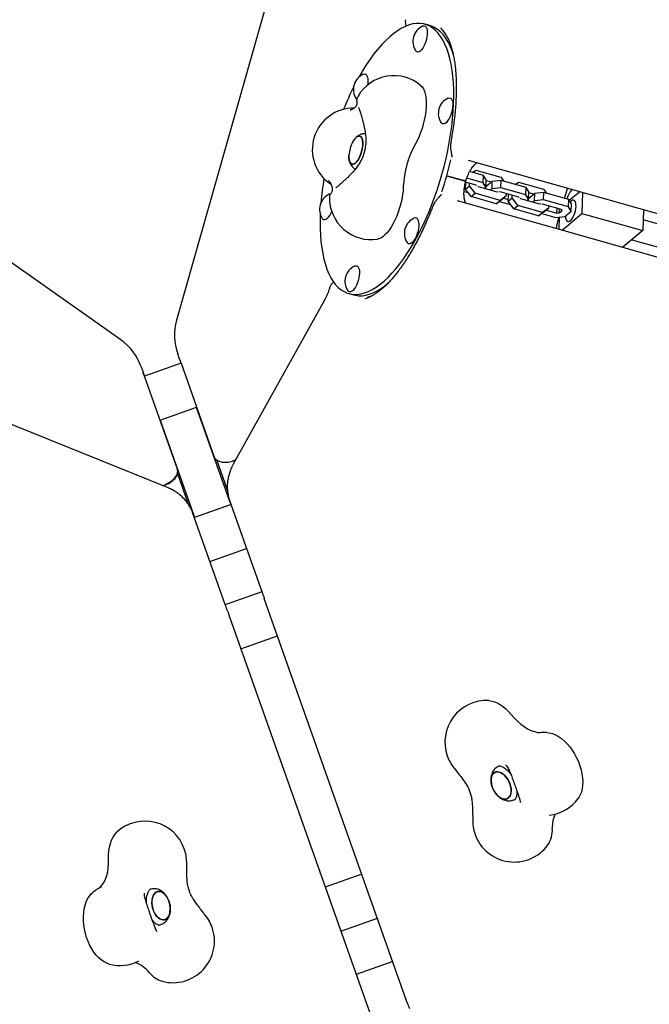
# Model space of a CAD drawing. Units: millimetres. Extents: x 44920 to 58168, y 85551 to 99286.
# Drawn here: x 52522 to 52976, y 93701 to 94412 of the extents above; entities that cross this region are included whole.
import ezdxf

# ---------------------------------------------------------------- set-up
doc = ezdxf.new("R2010")
doc.units = ezdxf.units.MM
doc.header["$LTSCALE"] = 500

msp = doc.modelspace()

# ---------------------------------------------------------------- linework, layer by layer
at = {"color": 7, "linetype": 'Continuous', "lineweight": 25}
for p, q in [((52718.52, 94489.71), (52635.03, 94194.55)), ((52817.74, 94407.22), (52814.22, 94408.21)), ((52594.79, 94180.32), (52344.34, 94357.42)), ((52833.51, 94313.1), (52833.55, 94313.31)), ((52905.52, 94293.02), (52845.66, 94309.95)), ((52856.44, 94299.08), (52846.47, 94301.89)), ((52848.56, 94301.3), (52850.92, 94302.94)), ((52850.92, 94302.94), (52868.91, 94297.85)), ((52832.14, 94298.19), (52831.81, 94298.15)), ((52835.3, 94297.29), (52836.46, 94296.96)), ((52836.46, 94296.96), (52835.3, 94297.29)), ((52851.21, 94292), (52843.44, 94294.19)), ((52843.44, 94289.16), (52843.61, 94294.15)), ((52856.26, 94293.79), (52844.39, 94297.14)), ((52846.3, 94291.57), (52846.36, 94293.37)), ((52856.26, 94293.79), (52856.44, 94299.08)), ((52858.17, 94290.7), (52856.26, 94293.79)), ((52858.35, 94295.99), (52856.44, 94299.08)), ((52858.17, 94290.7), (52858.35, 94295.99)), ((52862.74, 94294.74), (52858.22, 94290.94)), ((52858.33, 94295.5), (52862.31, 94294.38)), ((52862.56, 94289.45), (52862.74, 94294.74)), ((52869.19, 94295.47), (52862.74, 94294.74)), ((52868.91, 94297.85), (52871.1, 94294.93)), ((52869.01, 94290.18), (52869.19, 94295.47)), ((52887.18, 94290.38), (52869.19, 94295.47)), ((52879.31, 94292.61), (52881.66, 94294.24)), ((52881.66, 94294.24), (52899.65, 94289.16)), ((52842.4, 94287.52), (52845.28, 94286.7)), ((52842.74, 94290.64), (52843.48, 94290.43)), ((52843.44, 94289.16), (52846.3, 94291.57)), ((52847.47, 94283.78), (52843.44, 94289.16)), ((52850.34, 94286.19), (52846.3, 94291.57)), ((52847.47, 94283.78), (52850.34, 94286.19)), ((52868.33, 94281.1), (52850.34, 94286.19)), ((52851.41, 94291.67), (52851.21, 94292)), ((52852.7, 94290.86), (52852.28, 94291.43)), ((52866.33, 94287.01), (52852.7, 94290.86)), ((52856.94, 94289.66), (52858.17, 94290.7)), ((52858.16, 94289.32), (52858.22, 94290.94)), ((52858.22, 94292.32), (52859.44, 94291.97)), ((52862.56, 94289.45), (52861.33, 94288.42)), ((52869.01, 94290.18), (52862.56, 94289.45)), ((52866.78, 94287.32), (52866.33, 94287.01)), ((52868.33, 94287.15), (52867.65, 94287.08)), ((52881.96, 94283.3), (52868.33, 94287.15)), ((52887, 94285.09), (52869.01, 94290.18)), ((52887, 94285.09), (52887.18, 94290.38)), ((52889.09, 94287.29), (52887.18, 94290.38)), ((52888.91, 94282), (52889.09, 94287.29)), ((52893.49, 94286.05), (52888.96, 94282.24)), ((52889.08, 94286.81), (52893.05, 94285.68)), ((52893.3, 94280.76), (52893.49, 94286.05)), ((52899.93, 94286.77), (52893.49, 94286.05)), ((52899.65, 94289.16), (52901.85, 94286.23)), ((52899.75, 94281.48), (52899.93, 94286.77)), ((52917.93, 94281.68), (52899.93, 94286.77)), ((52919.12, 94289.17), (52905.52, 94293.02)), ((52914.88, 94282.55), (52917, 94289.77)), ((52918.26, 94281.14), (52925.63, 94287.33)), ((52920.03, 94288.91), (52919.03, 94287.24)), ((53052.98, 94251.31), (52919.12, 94289.17)), ((52927.93, 94286.68), (52927.41, 94271.72)), ((52745.5, 94284.66), (52745.56, 94285.03)), ((52825.38, 94284.42), (52825.49, 94284.76)), ((52837.49, 94281.08), (52897.36, 94264.15)), ((52842.21, 94279.75), (52842.54, 94279.65)), ((52865.47, 94278.69), (52847.47, 94283.78)), ((52869.79, 94281.7), (52865.47, 94278.69)), ((52865.47, 94278.69), (52868.33, 94281.1)), ((52867.82, 94280.33), (52876.02, 94278.01)), ((52872.65, 94284.11), (52868.33, 94281.1)), ((52869.79, 94281.7), (52872.65, 94284.11)), ((52870.93, 94282.67), (52874.23, 94281.73)), ((52872.72, 94285.91), (52872.65, 94284.11)), ((52874.18, 94280.46), (52874.36, 94285.45)), ((52874.18, 94280.46), (52877.05, 94282.87)), ((52878.22, 94275.09), (52874.18, 94280.46)), ((52877.05, 94282.87), (52877.11, 94284.67)), ((52881.08, 94277.49), (52877.05, 94282.87)), ((52882.16, 94282.98), (52881.96, 94283.3)), ((52883.45, 94282.17), (52883.02, 94282.73)), ((52897.07, 94278.31), (52883.45, 94282.17)), ((52888.91, 94282), (52887, 94285.09)), ((52887.68, 94280.97), (52888.91, 94282)), ((52888.91, 94280.62), (52888.96, 94282.24)), ((52888.97, 94283.62), (52890.19, 94283.27)), ((52893.3, 94280.76), (52892.08, 94279.72)), ((52899.75, 94281.48), (52893.3, 94280.76)), ((52917.74, 94276.39), (52899.75, 94281.48)), ((52917.74, 94276.39), (52917.93, 94281.68)), ((52919.84, 94278.59), (52917.93, 94281.68)), ((52878.22, 94275.09), (52881.08, 94277.49)), ((52896.21, 94270), (52878.22, 94275.09)), ((52899.07, 94272.4), (52881.08, 94277.49)), ((52900.54, 94273.01), (52896.21, 94270)), ((52896.21, 94270), (52899.07, 94272.4)), ((52897.53, 94278.63), (52897.07, 94278.31)), ((52899.07, 94278.46), (52898.39, 94278.38)), ((52912.7, 94274.6), (52899.07, 94278.46)), ((52903.4, 94275.42), (52899.07, 94272.4)), ((52900.54, 94273.01), (52903.4, 94275.42)), ((52901.68, 94273.97), (52909.36, 94271.8)), ((52903.46, 94277.22), (52903.4, 94275.42)), ((52909.36, 94271.8), (52909.49, 94275.51)), ((52909.36, 94271.8), (52911.05, 94271.99)), ((52911.05, 94271.99), (52911.15, 94275.04)), ((52911.05, 94271.99), (52913.2, 94273.8)), ((52913.2, 94273.8), (52912.7, 94274.6)), ((52915.13, 94269.5), (52919.65, 94273.3)), ((52919.65, 94273.3), (52917.74, 94276.39)), ((52919.65, 94273.3), (52919.84, 94278.59)), ((52971.85, 94274.26), (52971.33, 94259.29)), ((52898.56, 94271.63), (52908.68, 94268.77)), ((52908.68, 94268.77), (52915.13, 94269.5)), ((52911.12, 94269.05), (52910.81, 94260.34)), ((52913.12, 94259.69), (52927.41, 94271.72)), ((52927.41, 94271.72), (52971.33, 94259.29)), ((53007.63, 94256.86), (52971.6, 94267.05)), ((52897.36, 94264.15), (52910.95, 94260.3)), ((52910.95, 94260.3), (53044.82, 94222.44)), ((52971.33, 94259.29), (52957.04, 94247.27)), ((52963.51, 94252.71), (53003.28, 94241.47)), ((52741.73, 94209.09), (52675.87, 94090.56)), ((52759.25, 94213.84), (52762.76, 94212.85)), ((52637.19, 94166.44), (52635.81, 94170.33)), ((52637.3, 94166.12), (52637.19, 94166.44)), ((52638.23, 94163.48), (52637.3, 94166.12)), ((52609.41, 94161), (52610.79, 94157.1)), ((52638.25, 94163.48), (52611.82, 94154.14)), ((52638.2, 94163.6), (52638.21, 94163.58)), ((52638.21, 94163.58), (52661.97, 94096.37)), ((52610.79, 94157.1), (52610.9, 94156.79)), ((52610.9, 94156.79), (52611.83, 94154.14)), ((52611.78, 94154.26), (52611.79, 94154.24)), ((52635.55, 94087.03), (52611.79, 94154.24)), ((52623.06, 94122.37), (52649.48, 94131.71)), ((52673.48, 94063.78), (52649.47, 94131.7)), ((52628.39, 94073.77), (52502.67, 94124.57)), ((52623.07, 94122.37), (52647.08, 94054.45)), ((52661.97, 94096.39), (52661.97, 94096.37)), ((52635.54, 94087.05), (52635.55, 94087.03)), ((52671.7, 94071.83), (52663.93, 94093.8)), ((52675.87, 94093.08), (52677.61, 94093.7)), ((52635.63, 94083.83), (52643.41, 94061.83)), ((52625.06, 94075.12), (52626.81, 94075.73)), ((52674.28, 94061.55), (52647.86, 94052.21)), ((52672.99, 94065.21), (52673, 94065.19)), ((52673, 94065.19), (52696.76, 93997.99)), ((52674.27, 94061.54), (52673.48, 94063.78)), ((52646.57, 94055.87), (52646.57, 94055.85)), ((52670.33, 93988.64), (52646.57, 94055.85)), ((52647.08, 94054.45), (52647.87, 94052.21)), ((52659.09, 94020.43), (52685.52, 94029.78)), ((52696.56, 93998.55), (52670.13, 93989.21)), ((52696.75, 93998), (52696.76, 93997.99)), ((52670.33, 93988.66), (52670.33, 93988.64)), ((52699.66, 93989.74), (52698.28, 93993.63)), ((52800.97, 93703.19), (52699.66, 93989.74)), ((52671.88, 93984.3), (52673.26, 93980.4)), ((52673.26, 93980.4), (52774.57, 93693.86)), ((52681.38, 93957.44), (52707.78, 93966.78)), ((52896.76, 93896.85), (52896.9, 93896.86)), ((52867.8, 93872.84), (52867.08, 93872.5)), ((52878.47, 93848.46), (52879.22, 93848.81)), ((52883.12, 93846.41), (52883.13, 93846.68)), ((52848.63, 93837.37), (52848.64, 93837.16)), ((52768.62, 93794.69), (52742.22, 93785.35)), ((52616.74, 93783.99), (52615.97, 93783.8)), ((52653.3, 93768.08), (52653.17, 93768.24)), ((52753.46, 93753.58), (52779.85, 93762.91)), ((52620.69, 93753.55), (52620.82, 93753.39)), ((52622.2, 93757.94), (52622.98, 93758.13)), ((52790.89, 93731.69), (52764.49, 93722.36)), ((52801.82, 93700.78), (52800.97, 93703.19))]:
    msp.add_line(p, q, dxfattribs=at)
at = {"color": 7, "linetype": 'Continuous', "lineweight": 25, "flags": 128}
for points in [[(52738.59, 94271.13), (52738.47, 94266.04), (52738.52, 94260.97), (52738.73, 94256.08), (52739.12, 94251.38), (52739.67, 94246.89), (52740.39, 94242.63), (52741.27, 94238.61), (52742.31, 94234.84), (52743.51, 94231.34), (52744.85, 94228.11), (52746.35, 94225.18), (52747.99, 94222.55), (52749.76, 94220.24), (52751.66, 94218.24), (52753.69, 94216.56), (52755.83, 94215.22), (52758.08, 94214.22), (52760.43, 94213.55), (52762.88, 94213.23), (52765.41, 94213.25), (52768.01, 94213.61), (52770.68, 94214.32), (52773.4, 94215.37), (52776.17, 94216.75), (52778.98, 94218.46), (52781.82, 94220.5), (52784.67, 94222.86), (52787.53, 94225.52), (52790.39, 94228.49), (52793.23, 94231.74), (52796.06, 94235.28), (52798.85, 94239.08), (52801.59, 94243.13), (52804.29, 94247.43), (52806.92, 94251.94), (52809.48, 94256.66), (52811.96, 94261.58), (52814.36, 94266.67), (52816.65, 94271.91), (52818.84, 94277.29), (52820.92, 94282.79), (52822.88, 94288.39), (52824.71, 94294.07), (52826.41, 94299.81), (52827.97, 94305.58), (52829.38, 94311.38), (52830.65, 94317.17), (52831.76, 94322.95), (52832.71, 94328.68), (52833.5, 94334.35), (52834.13, 94339.94), (52834.59, 94345.42), (52834.88, 94350.79), (52835, 94356.01), (52834.95, 94361.08), (52834.74, 94365.97), (52834.35, 94370.67), (52833.8, 94375.16), (52833.08, 94379.42), (52832.2, 94383.45), (52831.16, 94387.22), (52829.96, 94390.72), (52828.62, 94393.94), (52827.12, 94396.87), (52825.48, 94399.5), (52823.71, 94401.82), (52821.81, 94403.82), (52819.78, 94405.49), (52817.64, 94406.83), (52815.39, 94407.84), (52813.04, 94408.5), (52810.59, 94408.83), (52808.06, 94408.81), (52805.46, 94408.44), (52802.79, 94407.74), (52800.07, 94406.69), (52797.3, 94405.31), (52794.49, 94403.59), (52791.65, 94401.56), (52788.8, 94399.2), (52785.94, 94396.53), (52783.08, 94393.57), (52780.24, 94390.31), (52777.41, 94386.78), (52774.62, 94382.97), (52771.88, 94378.92), (52769.18, 94374.63), (52766.62, 94370.23)], [(52812.46, 94406.84), (52812.91, 94407), (52813.7, 94407.05), (52814.4, 94406.76), (52814.99, 94406.14), (52815.44, 94405.21), (52815.74, 94404.01), (52815.88, 94402.58), (52815.85, 94400.97), (52815.65, 94399.23), (52815.3, 94397.44), (52814.79, 94395.66), (52814.16, 94393.95), (52813.42, 94392.37), (52812.6, 94390.98), (52811.73, 94389.83), (52810.85, 94388.96), (52809.98, 94388.41), (52809.15, 94388.19), (52808.4, 94388.31), (52807.75, 94388.77), (52807.45, 94389.14)], [(52834.68, 94386.22), (52834.67, 94386.22), (52833.48, 94389.73), (52832.13, 94392.95), (52830.63, 94395.88), (52829, 94398.51), (52827.22, 94400.83), (52825.32, 94402.83), (52823.29, 94404.5), (52821.15, 94405.84), (52818.9, 94406.85), (52817.74, 94407.22)], [(52769.59, 94372.2), (52769.62, 94372.21), (52770.45, 94372.43), (52771.2, 94372.31), (52771.85, 94371.85), (52772.37, 94371.07), (52772.75, 94370), (52772.97, 94368.68), (52773.02, 94367.15), (52772.91, 94365.47), (52772.73, 94364.28)], [(52811.29, 94363.89), (52812.16, 94362.98), (52813.04, 94361.63), (52813.78, 94359.98), (52814.36, 94358.05), (52814.78, 94355.86), (52815.03, 94353.44), (52815.11, 94350.82), (52815.02, 94348.04), (52814.75, 94345.14), (52814.32, 94342.14), (52813.73, 94339.09), (52812.99, 94336.04), (52812.1, 94333.01), (52811.08, 94330.05), (52809.93, 94327.2), (52808.69, 94324.48), (52807.35, 94321.95)], [(52765, 94354.01), (52764.6, 94354.48), (52764.59, 94354.5)], [(52830.83, 94354.88), (52830.86, 94354.89), (52831.68, 94355.11), (52832.43, 94354.99), (52833.08, 94354.53), (52833.61, 94353.75), (52833.98, 94352.68), (52834.2, 94351.36), (52834.26, 94349.83), (52834.14, 94348.15), (52833.86, 94346.38), (52833.43, 94344.59), (52832.86, 94342.83), (52832.17, 94341.18), (52831.39, 94339.68), (52830.54, 94338.41), (52829.66, 94337.4), (52828.78, 94336.68), (52827.93, 94336.3), (52827.13, 94336.25), (52826.43, 94336.54), (52825.84, 94337.16), (52825.82, 94337.18)], [(52762.01, 94323.08), (52762.29, 94323.6), (52763.17, 94324.97), (52764.08, 94326.08), (52765.01, 94326.89), (52765.91, 94327.38), (52766.76, 94327.53), (52767.52, 94327.34), (52768.18, 94326.8), (52768.71, 94325.94), (52769.09, 94324.79), (52769.3, 94323.39), (52769.35, 94321.78), (52769.23, 94320.02), (52768.93, 94318.17), (52768.49, 94316.29), (52767.9, 94314.45), (52767.19, 94312.71), (52766.38, 94311.13), (52765.51, 94309.76), (52764.59, 94308.65), (52763.66, 94307.83), (52762.76, 94307.34), (52761.91, 94307.19), (52761.15, 94307.39), (52760.49, 94307.93), (52759.96, 94308.79), (52759.58, 94309.94), (52759.37, 94311.34), (52759.32, 94312.95), (52759.36, 94313.71)], [(52762.33, 94307.22), (52763.21, 94307.55), (52764.13, 94308.2), (52765.05, 94309.17), (52765.95, 94310.41), (52766.8, 94311.9), (52767.56, 94313.57), (52768.21, 94315.37), (52768.73, 94317.23), (52769.1, 94319.1), (52769.31, 94320.91), (52769.35, 94322.61), (52769.22, 94324.12), (52768.92, 94325.4), (52768.46, 94326.41), (52767.87, 94327.11), (52767.15, 94327.48), (52766.34, 94327.5), (52765.46, 94327.18), (52764.55, 94326.52), (52763.62, 94325.56), (52762.72, 94324.31), (52762.01, 94323.08)], [(52759.36, 94313.71), (52759.32, 94312.12), (52759.46, 94310.61), (52759.75, 94309.33), (52760.21, 94308.32), (52760.8, 94307.62), (52761.52, 94307.25), (52762.33, 94307.22)], [(52798.58, 94290.92), (52798.38, 94288.01), (52798.01, 94285), (52797.48, 94281.91), (52796.77, 94278.8), (52795.92, 94275.71), (52794.92, 94272.67), (52793.8, 94269.73), (52792.56, 94266.92), (52791.23, 94264.29), (52789.81, 94261.87), (52788.34, 94259.69), (52786.83, 94257.78), (52785.29, 94256.17), (52783.76, 94254.88), (52782.25, 94253.93), (52780.78, 94253.32), (52779.96, 94253.13)], [(52745.1, 94285.59), (52745.54, 94285.76), (52746.14, 94285.83)], [(52923.19, 94276.72), (52923.15, 94278.16), (52922.94, 94279.39), (52922.56, 94280.34), (52922.03, 94280.97), (52921.38, 94281.25), (52920.63, 94281.17), (52919.82, 94280.73), (52919, 94279.95)], [(52915.55, 94269.85), (52915.55, 94269.56), (52915.68, 94268.22), (52915.98, 94267.13), (52916.43, 94266.33), (52917.03, 94265.87), (52917.73, 94265.77), (52918.51, 94266.03), (52919.34, 94266.64), (52920.16, 94267.57), (52920.94, 94268.78), (52921.66, 94270.21), (52922.26, 94271.8), (52922.73, 94273.46), (52923.05, 94275.13), (52923.19, 94276.72)], [(52743.49, 94267.72), (52742.61, 94267.17), (52741.79, 94266.95), (52741.04, 94267.07), (52740.39, 94267.52), (52740.09, 94267.9)], [(52809.32, 94266.65), (52809.62, 94265.45), (52809.76, 94264.01), (52809.73, 94262.4), (52809.53, 94260.67), (52809.17, 94258.88), (52808.67, 94257.1), (52808.03, 94255.38), (52807.29, 94253.8), (52806.48, 94252.41), (52805.61, 94251.27), (52804.72, 94250.4), (52803.85, 94249.85), (52803.02, 94249.63), (52802.27, 94249.75), (52801.62, 94250.2), (52801.33, 94250.58)], [(52763.47, 94233.63), (52763.5, 94233.65), (52764.32, 94233.87), (52765.07, 94233.74), (52765.72, 94233.29), (52766.25, 94232.51), (52766.62, 94231.44), (52766.84, 94230.12), (52766.9, 94228.59), (52766.78, 94226.91), (52766.5, 94225.14), (52766.07, 94223.34)], [(52766.07, 94223.34), (52765.5, 94221.59), (52764.81, 94219.93), (52764.03, 94218.44), (52763.18, 94217.17), (52762.3, 94216.15), (52761.42, 94215.44), (52760.56, 94215.05), (52759.77, 94215), (52759.07, 94215.29), (52758.48, 94215.91), (52758.46, 94215.94)], [(52762.76, 94212.85), (52763.95, 94212.56), (52766.39, 94212.23), (52768.92, 94212.25), (52771.52, 94212.62), (52774.19, 94213.33), (52776.92, 94214.37), (52779.69, 94215.75), (52782.5, 94217.47), (52785.33, 94219.51), (52788.18, 94221.86), (52788.19, 94221.87)], [(52860.28, 93920.04), (52861.44, 93919.92), (52863.61, 93919.44), (52865.81, 93918.61), (52868.04, 93917.46), (52870.24, 93915.99), (52872.41, 93914.22), (52874.49, 93912.19), (52876.48, 93909.91)], [(52876.48, 93909.91), (52878.67, 93907.37), (52880.96, 93905.05), (52883.32, 93902.99), (52885.74, 93901.2), (52888.2, 93899.7), (52890.66, 93898.51), (52893.1, 93897.63), (52895.5, 93897.08), (52897.11, 93896.89)], [(52902.22, 93897.03), (52904.11, 93896.79), (52906.23, 93896.21), (52908.38, 93895.32), (52910.53, 93894.11), (52912.67, 93892.62), (52914.76, 93890.84), (52916.77, 93888.82), (52918.68, 93886.58), (52920.46, 93884.13), (52922.1, 93881.52), (52923.57, 93878.78), (52924.85, 93875.94), (52925.93, 93873.03), (52926.79, 93870.1), (52927.43, 93867.18), (52927.83, 93864.31), (52927.99, 93861.53), (52927.9, 93858.86), (52927.57, 93856.35), (52927.01, 93854.02), (52926.22, 93851.91), (52925.2, 93850.04), (52924.78, 93849.43)], [(52871.26, 93866.35), (52872.5, 93865.07), (52873.62, 93863.57), (52874.59, 93861.91), (52875.38, 93860.14), (52875.95, 93858.32), (52876.28, 93856.51), (52876.38, 93854.79), (52876.22, 93853.19), (52875.83, 93851.79), (52875.2, 93850.62), (52874.37, 93849.73), (52873.36, 93849.15), (52872.2, 93848.89), (52870.94, 93848.97), (52869.62, 93849.38), (52868.28, 93850.11), (52866.97, 93851.13), (52865.73, 93852.41), (52864.6, 93853.91), (52863.63, 93855.58), (52862.85, 93857.35), (52862.28, 93859.17), (52861.94, 93860.97), (52861.85, 93862.7), (52862, 93864.29), (52862.4, 93865.7), (52863.02, 93866.86), (52863.86, 93867.75), (52864.87, 93868.34), (52866.02, 93868.6), (52867.29, 93868.52), (52868.61, 93868.11), (52869.95, 93867.38), (52871.26, 93866.35)], [(52862.17, 93865.02), (52861.9, 93863.51), (52861.87, 93861.85), (52862.08, 93860.07), (52862.54, 93858.25), (52863.22, 93856.45), (52864.1, 93854.73), (52865.15, 93853.14), (52866.33, 93851.74), (52867.62, 93850.58), (52868.95, 93849.7), (52870.29, 93849.13), (52871.58, 93848.88), (52872.8, 93848.97), (52873.88, 93849.4), (52874.81, 93850.14), (52875.54, 93851.17), (52876.06, 93852.46), (52876.33, 93853.97), (52876.36, 93855.64), (52876.15, 93857.41), (52875.69, 93859.23), (52875.01, 93861.03), (52874.13, 93862.76), (52873.08, 93864.34), (52871.89, 93865.74), (52870.61, 93866.9), (52869.28, 93867.78), (52867.94, 93868.35), (52866.64, 93868.6), (52865.43, 93868.51), (52864.34, 93868.09), (52863.42, 93867.35), (52862.69, 93866.31), (52862.17, 93865.02)], [(52585.95, 93805.57), (52585.93, 93808.59), (52586.15, 93811.51), (52586.58, 93814.29), (52587.24, 93816.89), (52588.1, 93819.29), (52589.16, 93821.45), (52590.41, 93823.34), (52591.82, 93824.94), (52592.14, 93825.24)], [(52579.85, 93785.14), (52579.94, 93785.24), (52581.39, 93786.95), (52582.67, 93788.95), (52583.75, 93791.23), (52584.64, 93793.75), (52585.3, 93796.48), (52585.75, 93799.38), (52585.96, 93802.42), (52585.95, 93805.57)], [(52622.19, 93762.88), (52621.04, 93763.91), (52619.98, 93765.23), (52619.05, 93766.77), (52618.29, 93768.49), (52617.71, 93770.33), (52617.34, 93772.23), (52617.19, 93774.12), (52617.26, 93775.94), (52617.56, 93777.63), (52618.07, 93779.12), (52618.77, 93780.37), (52619.65, 93781.34), (52620.67, 93781.99), (52621.79, 93782.3), (52622.98, 93782.26), (52624.2, 93781.87), (52625.41, 93781.14), (52626.56, 93780.11), (52627.62, 93778.79), (52628.55, 93777.25), (52629.31, 93775.53), (52629.89, 93773.69), (52630.26, 93771.79), (52630.41, 93769.9), (52630.34, 93768.08), (52630.04, 93766.39), (52629.53, 93764.9), (52628.83, 93763.65), (52627.95, 93762.68), (52626.93, 93762.03), (52625.81, 93761.72), (52624.62, 93761.76), (52623.4, 93762.15), (52622.19, 93762.88)], [(52630.22, 93767.22), (52630.4, 93768.98), (52630.36, 93770.84), (52630.1, 93772.74), (52629.63, 93774.62), (52628.95, 93776.41), (52628.1, 93778.05), (52627.1, 93779.48), (52625.99, 93780.66), (52624.81, 93781.54), (52623.59, 93782.1), (52622.38, 93782.32), (52621.22, 93782.19), (52620.14, 93781.7), (52619.19, 93780.89), (52618.4, 93779.78), (52617.79, 93778.4), (52617.38, 93776.8), (52617.2, 93775.04), (52617.23, 93773.18), (52617.5, 93771.28), (52617.97, 93769.4), (52618.65, 93767.61), (52619.5, 93765.97), (52620.49, 93764.54), (52621.6, 93763.36), (52622.79, 93762.47), (52624.01, 93761.91), (52625.22, 93761.7), (52626.38, 93761.83), (52627.46, 93762.31), (52628.41, 93763.13), (52629.2, 93764.24), (52629.81, 93765.62), (52630.22, 93767.22)], [(52586.35, 93729.78), (52584.59, 93730.39), (52582.63, 93731.38), (52580.71, 93732.69), (52578.84, 93734.31), (52577.05, 93736.2), (52575.37, 93738.36), (52573.81, 93740.74), (52572.4, 93743.33), (52571.15, 93746.09), (52570.07, 93748.97), (52569.19, 93751.96), (52568.51, 93755), (52568.05, 93758.06), (52567.8, 93761.11), (52567.77, 93764.1), (52567.96, 93766.99), (52568.37, 93769.75), (52568.99, 93772.35), (52569.82, 93774.74), (52570.84, 93776.91), (52572.05, 93778.82), (52573.42, 93780.45), (52573.98, 93780.99)]]:
    msp.add_lwpolyline(points, dxfattribs=at)
at = {"color": 7, "linetype": 'Continuous', "lineweight": 25}
for centre, radius, start, end in [((52817.6, 94395.83), 12.15, 115.02571, 213.38796), ((52774.73, 94361.19), 12.15, 115.02571, 213.38796), ((52791.78, 94341.1), 30, 49.44049, 149.40907), ((52951.09, 94268.1), 210.89, 153.29262, 158.08236), ((52835.97, 94343.87), 12.15, 115.02571, 213.38796), ((52762.91, 94317.77), 30, 89.61628, 235.8731), ((52782.61, 94312.2), 23.3, 152.141, 176.27266), ((52870.06, 94287.46), 71.57, 151.18609, 177.22757), ((52592.68, 94365.92), 246.56, 341.43327, 346.98039), ((52949.23, 94261.5), 210.89, 170.33131, 175.12104), ((52842.99, 94296.16), 1, 254.14761, 340.49726), ((52842.44, 94294.23), 1, 347.31131, 74.26605), ((52750.24, 94274.58), 12.15, 115.02571, 213.38796), ((52775.28, 94282.77), 30, 179.00459, 278.97317), ((52734.11, 94277.57), 13.6, 313.59245, 340.3697), ((52811.47, 94257.26), 12.15, 115.02571, 213.38796), ((52807.2, 94266.32), 2.14, 8.92469, 113.94108), ((52768.61, 94222.62), 12.15, 115.02571, 164.20683), ((52768.61, 94222.62), 12.15, 164.20683, 213.38796), ((52673.52, 94183.66), 40, 164.20683, 199.47122), ((52571.7, 94147.66), 40, 19.47122, 54.73561), ((52858.59, 93890.09), 30, 86.76091, 199.47122), ((52900.52, 93867.08), 30, 86.76091, 97.20271), ((52858.59, 93890.09), 30, 199.47122, 218.3959), ((52900.52, 93867.08), 30, 276.2702, 323.96175), ((52612.28, 93803.01), 30, 19.47122, 132.18153), ((52878.61, 93833.46), 30, 178.15791, 199.47122), ((52929.28, 93828.51), 23.22, 155.72924, 181.97833), ((52886.49, 93826.6), 19.61, 326.61114, 3.25942), ((52878.61, 93833.46), 30, 199.47122, 323.96175), ((52612.28, 93803.01), 30, 0.54654, 19.47122), ((52594.13, 93758.75), 30, 116.25675, 132.18153), ((52632.31, 93746.37), 30, 19.47122, 40.78453), ((52632.31, 93746.37), 30, 254.98069, 19.47122), ((52594.13, 93758.75), 30, 254.98069, 297.2212), ((52595.81, 93707.3), 25.51, 39.54312, 67.96486), ((52630.28, 93735.62), 19.1, 219.20728, 252.48533)]:
    msp.add_arc(centre, radius, start, end, dxfattribs=at)
for centre, major_axis, ratio, start_param, end_param in [((52769.55, 94276.44), (48.7, 134.25), 0.348724, 5.948783, 6.105572), ((52769.55, 94276.44), (50.27, 131.88), 0.359637, 6.051809, 6.129631), ((52790.21, 94349.5), (28.83, 139.87), 0.348724, 3.330891, 3.459007), ((52790.21, 94349.5), (26.25, 138.68), 0.359637, 3.305861, 3.372969)]:
    msp.add_ellipse(centre, major_axis=major_axis, ratio=ratio, start_param=start_param, end_param=end_param, dxfattribs=at)
for points, knots in [([(52800.2, 94411.51), (52800.15, 94411.33), (52799.99, 94410.77), (52799.96, 94409.81), (52800.06, 94409.06), (52800.11, 94408.68)], [0, 0, 0, 0, 0.1870587, 0.5899883, 1, 1, 1, 1]), ([(52800.1, 94408.67), (52800.17, 94408.29), (52800.29, 94407.68), (52800.31, 94406.95), (52800.31, 94406.68)], [0, 0, 0, 0, 0.6254427, 1, 1, 1, 1]), ([(52830.78, 94397.88), (52831.02, 94397.37), (52831.67, 94396), (52832.61, 94393.47), (52833.6, 94390.34), (52834.46, 94386.95), (52835.19, 94383.32), (52835.79, 94379.45), (52836.25, 94375.35), (52836.58, 94371.02), (52836.76, 94366.48), (52836.8, 94361.72), (52836.7, 94356.75), (52836.45, 94351.58), (52836.05, 94346.22), (52835.49, 94340.67), (52834.78, 94334.95), (52833.93, 94329.08), (52833.24, 94325.1), (52832.89, 94323.1)], [0, 0, 0, 0, 0.033712, 0.090632, 0.147502, 0.204458, 0.261633, 0.319154, 0.377132, 0.435666, 0.494847, 0.554761, 0.615485, 0.677092, 0.739647, 0.803208, 0.867827, 0.933548, 1, 1, 1, 1]), ([(52764.87, 94353.28), (52764.9, 94353.12), (52764.94, 94352.82), (52765.08, 94351.63), (52765.02, 94350.42), (52764.68, 94349.3), (52764.02, 94348.31), (52763.01, 94347.44), (52761.71, 94346.69), (52760.64, 94346.25), (52760.12, 94346.04)], [0, 0, 0, 0, 0.1875519, 0.3510144, 0.4920546, 0.6145363, 0.7226368, 0.8208352, 0.9126819, 1, 1, 1, 1]), ([(52765.95, 94356.35), (52765.94, 94356.34), (52765.71, 94356), (52765.41, 94355.29), (52765.03, 94354.21), (52764.92, 94353.54), (52764.86, 94353.18)], [0, 0, 0, 0, 0.012038, 0.337741, 0.645308, 1, 1, 1, 1]), ([(52766.29, 94348.12), (52766.29, 94348.1), (52766.31, 94348.06), (52766.46, 94347.72), (52766.69, 94347.12), (52767.01, 94346.21), (52767.4, 94345.01), (52767.86, 94343.55), (52768.35, 94341.86), (52768.88, 94340), (52769.3, 94338.42), (52769.55, 94337.48), (52769.62, 94337.22)], [0, 0, 0, 0, 0.062809, 0.141743, 0.234521, 0.33951, 0.453589, 0.573653, 0.697402, 0.82336, 0.950615, 1, 1, 1, 1]), ([(52769.61, 94337.23), (52769.96, 94335.81), (52770.64, 94333.04), (52771.29, 94328.92), (52771.61, 94324.43), (52771.32, 94319.58), (52770.11, 94314.43), (52768.09, 94309.7), (52765.39, 94305.38), (52762.14, 94301.36), (52759.67, 94298.91), (52758.43, 94297.68)], [0, 0, 0, 0, 0.1005367, 0.1956788, 0.2852264, 0.4108545, 0.5293122, 0.6452646, 0.7618227, 0.8801797, 1, 1, 1, 1]), ([(52771.2, 94329.1), (52770.85, 94329.14), (52770.04, 94329.22), (52768.76, 94329.02), (52767.44, 94328.59), (52766.2, 94327.94), (52765.03, 94327.07), (52764, 94326.06), (52763.41, 94325.27), (52763.14, 94324.9)], [0, 0, 0, 0, 0.105751, 0.249581, 0.391983, 0.537096, 0.690039, 0.857008, 1, 1, 1, 1]), ([(52832.91, 94323.09), (52832.83, 94322.63), (52832.66, 94321.58), (52832.59, 94319.85), (52832.68, 94317.95), (52832.9, 94316.28), (52833.14, 94315.3), (52833.23, 94314.93)], [0, 0, 0, 0, 0.16778, 0.388273, 0.617899, 0.855655, 1, 1, 1, 1]), ([(52833.21, 94314.92), (52833.28, 94314.62), (52833.43, 94314.03), (52833.56, 94313.27), (52833.59, 94312.69), (52833.55, 94312.45), (52833.52, 94312.33)], [0, 0, 0, 0, 0.260289, 0.524267, 0.770725, 1, 1, 1, 1]), ([(52759.37, 94311.52), (52759.43, 94310.93), (52759.55, 94309.78), (52760.02, 94308.21), (52760.68, 94306.81), (52761.53, 94305.6), (52762.57, 94304.61), (52763.45, 94303.98), (52763.99, 94303.77), (52764.08, 94303.74)], [0, 0, 0, 0, 0.187549, 0.364614, 0.525241, 0.677039, 0.824353, 0.96959, 1, 1, 1, 1]), ([(52843.95, 94295.85), (52844, 94296.02), (52844.26, 94296.91), (52844.84, 94298.46), (52845.7, 94300.45), (52846.65, 94302.28), (52847.63, 94303.91), (52848.61, 94305.3), (52849.54, 94306.41), (52850.39, 94307.28), (52851.07, 94307.86), (52851.51, 94308.18), (52851.64, 94308.25), (52851.65, 94308.25)], [0, 0, 0, 0, 0.026306, 0.141093, 0.253085, 0.367518, 0.479486, 0.585607, 0.696245, 0.791348, 0.891487, 0.993045, 1, 1, 1, 1]), ([(52744.71, 94295.39), (52744.9, 94295.11), (52745.35, 94294.46), (52746.11, 94293.23), (52746.84, 94291.74), (52747.27, 94290.29), (52747.38, 94288.99), (52747.24, 94287.84), (52746.85, 94286.76), (52746.29, 94285.83), (52745.68, 94285.15), (52745.59, 94285.1), (52745.54, 94285.07)], [0, 0, 0, 0, 0.051432, 0.120456, 0.206308, 0.309844, 0.390646, 0.483212, 0.59003, 0.713904, 0.857944, 1, 1, 1, 1]), ([(52758.43, 94297.68), (52758.16, 94297.43), (52757.39, 94296.68), (52756.13, 94295.5), (52754.7, 94294.19), (52753.38, 94293), (52752.2, 94291.98), (52751.25, 94291.18), (52750.54, 94290.62), (52750.1, 94290.29), (52749.88, 94290.14), (52749.9, 94290.15), (52749.91, 94290.16)], [0, 0, 0, 0, 0.067321, 0.195304, 0.322814, 0.449278, 0.573997, 0.69582, 0.799842, 0.892854, 0.971752, 1, 1, 1, 1]), ([(52829.87, 94298.83), (52830.03, 94298.78), (52830.25, 94298.72), (52830.49, 94298.65), (52830.56, 94298.63)], [0, 0, 0, 0, 0.739714, 1, 1, 1, 1]), ([(52830.56, 94298.63), (52830.49, 94298.65), (52830.25, 94298.72), (52830.03, 94298.78), (52829.87, 94298.83)], [0, 0, 0, 0, 0.260286, 1, 1, 1, 1]), ([(52830.56, 94298.63), (52831.75, 94298.29), (52833.39, 94297.83), (52834.9, 94297.41), (52835.3, 94297.29)], [0, 0, 0, 0, 0.730644, 1, 1, 1, 1]), ([(52835.3, 94297.29), (52834.9, 94297.41), (52833.39, 94297.83), (52831.75, 94298.29), (52830.56, 94298.63)], [0, 0, 0, 0, 0.269356, 1, 1, 1, 1]), ([(52836.46, 94296.96), (52837.5, 94296.67), (52839.58, 94296.08), (52841.67, 94295.49), (52842.73, 94295.19), (52842.6, 94295.23), (52842.57, 94295.24)], [0, 0, 0, 0, 0.293044, 0.58608, 0.879346, 1, 1, 1, 1]), ([(52842.57, 94295.24), (52842.6, 94295.23), (52842.73, 94295.19), (52841.67, 94295.49), (52839.58, 94296.08), (52837.5, 94296.67), (52836.46, 94296.96)], [0, 0, 0, 0, 0.120654, 0.41392, 0.706956, 1, 1, 1, 1]), ([(52843.49, 94279.39), (52843.47, 94279.42), (52843.38, 94279.6), (52843.15, 94280.15), (52842.88, 94281.04), (52842.62, 94282.23), (52842.43, 94283.68), (52842.33, 94285.35), (52842.36, 94287.24), (52842.52, 94289.26), (52842.83, 94291.37), (52843.14, 94292.97), (52843.38, 94293.84), (52843.42, 94293.98)], [0, 0, 0, 0, 0.029348, 0.130584, 0.223917, 0.323279, 0.425553, 0.533141, 0.642845, 0.751587, 0.863977, 0.977584, 1, 1, 1, 1]), ([(52919.03, 94287.24), (52918.7, 94286.66), (52917.77, 94285.06), (52916.87, 94283.35), (52916.4, 94282.18), (52916.37, 94282.12)], [0, 0, 0, 0, 0.351559, 0.966701, 1, 1, 1, 1]), ([(52745.43, 94284.68), (52745.37, 94284.34), (52745.29, 94283.92), (52745.3, 94283.47), (52745.31, 94283.37)], [0, 0, 0, 0, 0.786696, 1, 1, 1, 1]), ([(52824.3, 94283.37), (52824.25, 94283.32), (52823.73, 94282.82), (52822.82, 94281.78), (52821.64, 94280.23), (52820.68, 94278.62), (52820.04, 94277.39), (52819.8, 94276.7), (52819.75, 94276.56)], [0, 0, 0, 0, 0.025067, 0.274073, 0.506777, 0.73042, 0.946618, 1, 1, 1, 1]), ([(52825.9, 94285.42), (52825.88, 94285.34), (52825.82, 94285.14), (52825.58, 94284.76), (52825.1, 94284.19), (52824.64, 94283.72), (52824.34, 94283.42), (52824.29, 94283.37)], [0, 0, 0, 0, 0.149346, 0.407087, 0.651098, 0.938385, 1, 1, 1, 1]), ([(52819.73, 94276.57), (52819.33, 94275.55), (52818.17, 94272.63), (52816.2, 94267.92), (52813.8, 94262.51), (52811.36, 94257.34), (52808.88, 94252.41), (52806.37, 94247.72), (52803.84, 94243.29), (52801.29, 94239.12), (52798.73, 94235.21), (52796.17, 94231.57), (52793.61, 94228.2), (52791.05, 94225.11), (52788.51, 94222.29), (52785.99, 94219.75), (52783.5, 94217.48), (52781.04, 94215.52), (52779.16, 94214.16), (52778.12, 94213.55), (52777.86, 94213.4)], [0, 0, 0, 0, 0.034931, 0.100523, 0.164994, 0.228371, 0.290697, 0.352024, 0.412411, 0.471922, 0.530631, 0.588614, 0.645955, 0.702742, 0.759066, 0.81503, 0.870739, 0.926316, 0.981902, 1, 1, 1, 1]), ([(52908.83, 94260.9), (52908.96, 94261.39), (52909.66, 94264.11), (52910.43, 94266.81), (52911.06, 94269.04)], [0, 0, 0, 0, 0.176506, 1, 1, 1, 1]), ([(52748.22, 94222.46), (52748.06, 94222.21), (52747.66, 94221.59), (52747.23, 94221.16), (52746.97, 94220.85), (52746.97, 94220.85)], [0, 0, 0, 0, 0.39207, 0.99589, 1, 1, 1, 1]), ([(52745.54, 94218.39), (52745.45, 94218.08), (52745.14, 94216.99), (52744.5, 94215.18), (52743.65, 94213.02), (52742.76, 94211.06), (52742.11, 94209.79), (52741.77, 94209.18), (52741.73, 94209.09)], [0, 0, 0, 0, 0.091628, 0.31715, 0.541326, 0.763051, 0.966499, 1, 1, 1, 1]), ([(52746.99, 94220.83), (52746.87, 94220.69), (52746.44, 94220.24), (52745.93, 94219.44), (52745.68, 94218.7), (52745.57, 94218.39)], [0, 0, 0, 0, 0.199954, 0.660139, 1, 1, 1, 1]), ([(52637.19, 94166.44), (52637.32, 94166.08), (52637.58, 94165.34), (52637.99, 94164.19), (52638.2, 94163.6)], [0, 0, 0, 0, 0.493371, 1, 1, 1, 1]), ([(52611.78, 94154.26), (52611.58, 94154.83), (52611.17, 94155.99), (52610.92, 94156.73), (52610.79, 94157.1)], [0, 0, 0, 0, 0.493353, 1, 1, 1, 1]), ([(52662.03, 94096.33), (52662.07, 94096.18), (52662.23, 94095.63), (52662.82, 94094.78), (52663.76, 94093.85), (52664.95, 94093.09), (52666.36, 94092.52), (52667.96, 94092.15), (52669.7, 94092.01), (52671.54, 94092.07), (52673.42, 94092.37), (52674.88, 94092.72), (52675.67, 94093.03), (52675.86, 94093.1)], [0, 0, 0, 0, 0.036158, 0.135697, 0.234965, 0.336052, 0.43986, 0.544608, 0.650356, 0.755906, 0.861693, 0.967013, 1, 1, 1, 1]), ([(52626.68, 94076.1), (52627.93, 94076.63), (52630.42, 94077.69), (52633.38, 94080.09), (52635.33, 94082.76), (52635.9, 94085.02), (52635.75, 94086.41), (52635.58, 94086.92), (52635.54, 94087.05)], [0, 0, 0, 0, 0.2147831, 0.4295774, 0.6442942, 0.8589225, 0.9657221, 1, 1, 1, 1]), ([(52626.8, 94075.76), (52627.05, 94075.84), (52627.91, 94076.12), (52629.31, 94076.8), (52630.95, 94077.77), (52632.41, 94078.89), (52633.66, 94080.12), (52634.66, 94081.44), (52635.39, 94082.82), (52635.81, 94084.22), (52635.87, 94085.59), (52635.76, 94086.55), (52635.54, 94087.01), (52635.51, 94087.07)], [0, 0, 0, 0, 0.041823, 0.146374, 0.251592, 0.356513, 0.462249, 0.567829, 0.674082, 0.77906, 0.883421, 0.984582, 1, 1, 1, 1]), ([(52675.87, 94090.56), (52675.55, 94089.96), (52674.7, 94088.36), (52673.57, 94085.69), (52672.57, 94082.56), (52671.9, 94079.39), (52671.55, 94076.22), (52671.52, 94073.06), (52671.82, 94069.96), (52672.34, 94067.34), (52672.82, 94065.78), (52672.99, 94065.2)], [0, 0, 0, 0, 0.0766583, 0.2013779, 0.3255234, 0.4486154, 0.5705782, 0.6914184, 0.8112234, 0.930152, 1, 1, 1, 1]), ([(52646.57, 94055.86), (52646.31, 94056.5), (52645.66, 94058.09), (52644.37, 94060.5), (52642.66, 94063.04), (52640.7, 94065.41), (52638.49, 94067.6), (52636.05, 94069.58), (52633.4, 94071.34), (52630.83, 94072.73), (52629.11, 94073.47), (52628.39, 94073.77)], [0, 0, 0, 0, 0.08038, 0.198077, 0.315766, 0.433728, 0.552211, 0.671423, 0.791511, 0.91256, 1, 1, 1, 1]), ([(52696.75, 93998), (52696.97, 93997.37), (52697.43, 93996.08), (52698, 93994.45), (52698.28, 93993.63)], [0, 0, 0, 0, 0.493353, 1, 1, 1, 1]), ([(52671.88, 93984.3), (52671.6, 93985.1), (52671.02, 93986.72), (52670.56, 93988.01), (52670.33, 93988.66)], [0, 0, 0, 0, 0.493371, 1, 1, 1, 1]), ([(52835.07, 93871.45), (52835.37, 93871.08), (52835.8, 93870.54), (52836.21, 93869.96), (52836.34, 93869.78)], [0, 0, 0, 0, 0.690562, 1, 1, 1, 1]), ([(52836.24, 93869.94), (52837.22, 93868.67), (52839.19, 93866.11), (52842.33, 93862.21), (52844.67, 93858.6), (52846.22, 93855.33), (52847.19, 93852.53), (52847.89, 93849.34), (52848.31, 93845.69), (52848.47, 93841.51), (52848.56, 93838.63), (52848.61, 93837.08)], [0, 0, 0, 0, 0.142151, 0.284984, 0.429183, 0.503947, 0.582582, 0.667925, 0.763464, 0.872814, 1, 1, 1, 1]), ([(52867.07, 93872.45), (52866.79, 93872.32), (52866, 93871.96), (52864.9, 93871.08), (52863.81, 93869.89), (52862.94, 93868.52), (52862.29, 93867), (52861.87, 93865.33), (52861.69, 93863.53), (52861.76, 93861.63), (52862.08, 93859.66), (52862.65, 93857.7), (52863.46, 93855.79), (52864.48, 93853.98), (52865.7, 93852.3), (52867.13, 93850.79), (52868.68, 93849.55), (52870.3, 93848.61), (52871.91, 93847.99), (52873.54, 93847.64), (52875.16, 93847.58), (52876.77, 93847.83), (52877.9, 93848.14), (52878.43, 93848.45), (52878.47, 93848.47)], [0, 0, 0, 0, 0.0258729, 0.0704499, 0.1143796, 0.1584523, 0.2034492, 0.2500753, 0.2987605, 0.3493774, 0.401218, 0.4533457, 0.5055477, 0.558023, 0.6110782, 0.6650935, 0.7203512, 0.7694187, 0.8166067, 0.8619916, 0.9060313, 0.9492344, 0.9960812, 1, 1, 1, 1]), ([(52866.98, 93872.66), (52867.02, 93872.68), (52867.19, 93872.78), (52867.54, 93872.85), (52868.18, 93872.86), (52869.01, 93872.71), (52870.01, 93872.36), (52871.17, 93871.74), (52872.39, 93870.88), (52873.64, 93869.79), (52874.88, 93868.45), (52875.72, 93867.44), (52876.11, 93866.84), (52876.13, 93866.8)], [0, 0, 0, 0, 0.034267, 0.159902, 0.266878, 0.366857, 0.473009, 0.576243, 0.67918, 0.782683, 0.887237, 0.992862, 1, 1, 1, 1]), ([(52872.41, 93873.7), (52872.71, 93873.36), (52873.3, 93872.68), (52874.12, 93871.38), (52874.94, 93869.75), (52875.53, 93868.3), (52875.83, 93867.57)], [0, 0, 0, 0, 0.243669, 0.488889, 0.740185, 1, 1, 1, 1]), ([(52875.83, 93867.57), (52875.94, 93867.28), (52876.27, 93866.45), (52876.84, 93864.96), (52877.56, 93863.06), (52878.29, 93861.07), (52879.03, 93859.03), (52879.75, 93857), (52880.45, 93855.01), (52881.1, 93853.11), (52881.68, 93851.34), (52882.19, 93849.77), (52882.58, 93848.53), (52882.77, 93847.9), (52882.84, 93847.65)], [0, 0, 0, 0, 0.047024, 0.135638, 0.224836, 0.314486, 0.404375, 0.494351, 0.584266, 0.67397, 0.763285, 0.851938, 0.93946, 1, 1, 1, 1]), ([(52880.51, 93854.81), (52880.53, 93854.57), (52880.59, 93853.76), (52880.52, 93852.54), (52880.32, 93851.2), (52879.99, 93850.12), (52879.6, 93849.3), (52879.19, 93848.74), (52878.84, 93848.43), (52878.63, 93848.33), (52878.53, 93848.28)], [0, 0, 0, 0, 0.05729, 0.194154, 0.329424, 0.463815, 0.59873, 0.737015, 0.885128, 1, 1, 1, 1]), ([(52882.86, 93847.6), (52882.95, 93847.27), (52883.12, 93846.63), (52883.14, 93846.55), (52883.14, 93846.5)], [0, 0, 0, 0, 0.506127, 1, 1, 1, 1]), ([(52848.59, 93837.15), (52848.61, 93836.66), (52848.66, 93835.69), (52848.64, 93834.84), (52848.62, 93834.42)], [0, 0, 0, 0, 0.512069, 1, 1, 1, 1]), ([(52642.34, 93801.21), (52642.34, 93801.23), (52642.29, 93801.94), (52642.29, 93802.63), (52642.28, 93803.29)], [0, 0, 0, 0, 0.026857, 1, 1, 1, 1]), ([(52653.37, 93768.05), (52652.5, 93769.2), (52650.89, 93771.32), (52648.6, 93774.37), (52646.57, 93777.46), (52644.9, 93780.61), (52643.67, 93783.99), (52642.87, 93787.5), (52642.51, 93790.97), (52642.41, 93794.44), (52642.43, 93797.88), (52642.37, 93800.16), (52642.33, 93801.39)], [0, 0, 0, 0, 0.117626, 0.217236, 0.302573, 0.410169, 0.500257, 0.591865, 0.700808, 0.786372, 0.885119, 1, 1, 1, 1]), ([(52613.3, 93773.71), (52613.28, 93773.93), (52613.19, 93774.81), (52613.22, 93776.3), (52613.38, 93778.1), (52613.69, 93779.7), (52614.13, 93781.09), (52614.64, 93782.22), (52615.19, 93783.07), (52615.73, 93783.66), (52616.22, 93784), (52616.51, 93784.15), (52616.69, 93784.17), (52616.73, 93784.18)], [0, 0, 0, 0, 0.034378, 0.139321, 0.243277, 0.346024, 0.447504, 0.547989, 0.648354, 0.749888, 0.855931, 0.973733, 1, 1, 1, 1]), ([(52623.01, 93758.17), (52623.41, 93758.27), (52624.33, 93758.51), (52625.65, 93759.22), (52626.93, 93760.2), (52628.03, 93761.4), (52628.94, 93762.8), (52629.65, 93764.38), (52630.16, 93766.13), (52630.44, 93768.03), (52630.48, 93770.03), (52630.28, 93772.07), (52629.84, 93774.1), (52629.17, 93776.07), (52628.27, 93777.95), (52627.14, 93779.69), (52625.84, 93781.18), (52624.42, 93782.38), (52622.95, 93783.27), (52621.42, 93783.88), (52619.84, 93784.21), (52618.28, 93784.28), (52617.28, 93784.08), (52616.8, 93783.98)], [0, 0, 0, 0, 0.033623, 0.078125, 0.12212, 0.166398, 0.211739, 0.258817, 0.307984, 0.358995, 0.411061, 0.463317, 0.515661, 0.568339, 0.621652, 0.675998, 0.731596, 0.780417, 0.827321, 0.872494, 0.916422, 0.95961, 1, 1, 1, 1]), ([(52612.77, 93775.48), (52612.59, 93776.1), (52612.23, 93777.31), (52611.81, 93779.19), (52611.8, 93780.26), (52611.79, 93780.97)], [0, 0, 0, 0, 0.258957, 0.509612, 1, 1, 1, 1]), ([(52619.86, 93755.32), (52619.77, 93755.53), (52619.53, 93756.14), (52619.07, 93757.32), (52618.47, 93758.9), (52617.81, 93760.66), (52617.12, 93762.57), (52616.41, 93764.57), (52615.69, 93766.62), (52614.99, 93768.66), (52614.32, 93770.66), (52613.69, 93772.56), (52613.17, 93774.18), (52612.89, 93775.09), (52612.77, 93775.48)], [0, 0, 0, 0, 0.046697, 0.13196, 0.21895, 0.307341, 0.396521, 0.486146, 0.576004, 0.665947, 0.755824, 0.845486, 0.934753, 1, 1, 1, 1]), ([(52655.02, 93765.97), (52654.8, 93766.23), (52654.25, 93766.88), (52653.68, 93767.64), (52653.33, 93768.11)], [0, 0, 0, 0, 0.395793, 1, 1, 1, 1]), ([(52623.03, 93757.95), (52622.91, 93757.92), (52622.65, 93757.87), (52622.11, 93757.93), (52621.42, 93758.14), (52620.58, 93758.57), (52619.63, 93759.26), (52618.62, 93760.24), (52617.86, 93761.09), (52617.48, 93761.66), (52617.42, 93761.76)], [0, 0, 0, 0, 0.14515, 0.293304, 0.429515, 0.559904, 0.698291, 0.835134, 0.972258, 1, 1, 1, 1]), ([(52620.74, 93753.47), (52620.65, 93753.6), (52620.48, 93753.87), (52620.07, 93754.81), (52619.87, 93755.29)], [0, 0, 0, 0, 0.492691, 1, 1, 1, 1]), ([(52801.82, 93700.78), (52802.04, 93700.17), (52802.49, 93698.92), (52802.79, 93698.09), (52802.94, 93697.66)], [0, 0, 0, 0, 0.493371, 1, 1, 1, 1])]:
    msp.add_open_spline(points, degree=3, knots=knots, dxfattribs=at)

doc.saveas('drawing.dxf')
